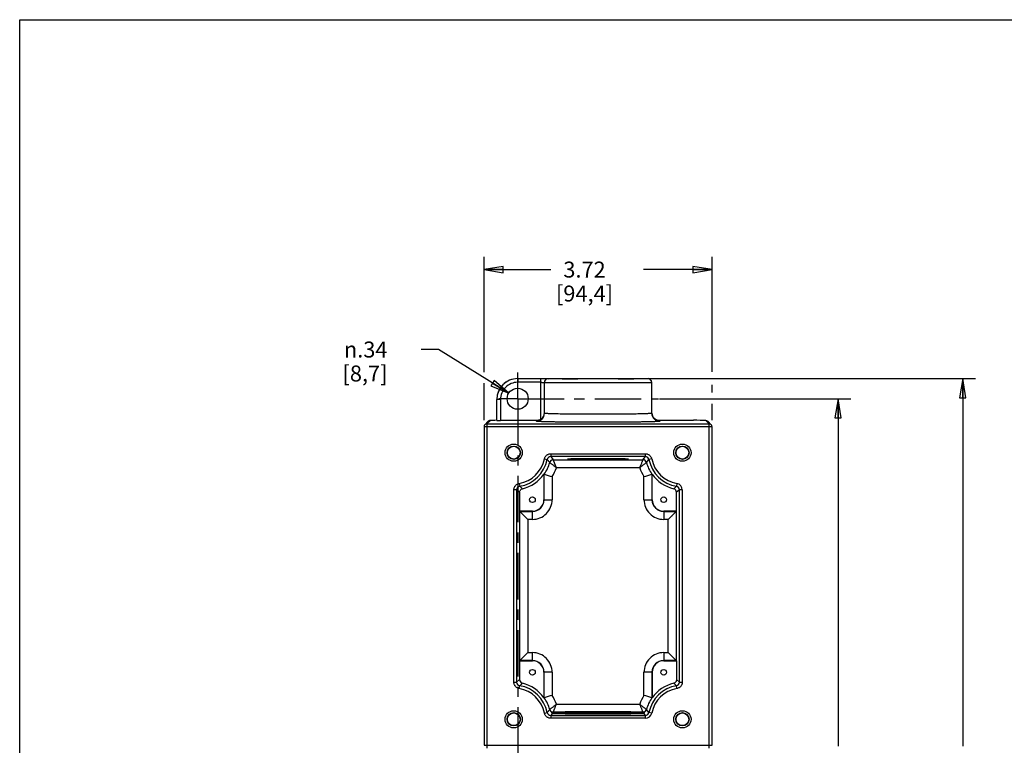
# Model space of a CAD drawing. Units: inches. Extents: x 0 to 22, y 0 to 17.
# Drawn here: x 0 to 9.6, y 9.9 to 17 of the extents above; entities that cross this region are included whole.
import ezdxf

# ---------------------------------------------------------------- set-up
doc = ezdxf.new("R2010")
doc.units = ezdxf.units.IN
doc.header["$LTSCALE"] = 1.21
doc.header["$MEASUREMENT"] = 0
doc.linetypes.add('CENTER', pattern=[0.6, 0.375, -0.075, 0.075, -0.075])
doc.layers.get('0').update_dxf_attribs({"linetype": 'CONTINUOUS'})
doc.layers.add('AXIS_PART', color=7, linetype='CONTINUOUS')
doc.styles.get("Standard").update_dxf_attribs({"font": 'txt', "width": 0.8})
doc.styles.add('TEXTSTYLE_1', font='gdt', dxfattribs={"width": 0.8})
doc.dimstyles.new('DIMSTYLE_1', dxfattribs={"dimtxt": 0.15625, "dimasz": 0.1875, "dimexe": 0.125, "dimexo": 0.0625, "dimgap": 0.078125, "dimtad": 0, "dimtih": 1, "dimtoh": 1, "dimlfac": 1.666667, "dimzin": 4, "dimdsep": 46, "dimtxsty": 'Standard', "dimblk": 'CLOSED', "dimblk1": 'CLOSED', "dimblk2": 'CLOSED', "dimcen": 0.09, "dimazin": 1, "dimtfac": 1, "dimtdec": 3, "dimtofl": 0, "dimtmove": 0, "dimatfit": 3, "dimldrblk": 'CLOSED', "dimfxl": 1, "dimtolj": 1, "dimtzin": 4, "dimarcsym": 0})
doc.dimstyles.new('DIMSTYLE_2', dxfattribs={"dimtxt": 0.15625, "dimasz": 0.1875, "dimexe": 0.125, "dimexo": 0.0625, "dimgap": 0.09, "dimtad": 0, "dimtih": 1, "dimtoh": 1, "dimlfac": 1.666667, "dimzin": 4, "dimdsep": 46, "dimtxsty": 'Standard', "dimblk": 'CLOSED', "dimblk1": 'CLOSED', "dimblk2": 'CLOSED', "dimcen": 0.09, "dimazin": 1, "dimtfac": 1, "dimtdec": 3, "dimtofl": 0, "dimtmove": 0, "dimatfit": 1, "dimldrblk": 'CLOSED', "dimfxl": 1, "dimtolj": 1, "dimtzin": 4, "dimarcsym": 0})

# ---------------------------------------------------------------- blocks, each defined once
blk = doc.blocks.new('_CLOSED')
at = {"color": 0, "linetype": 'ByBlock'}
for p, q in [((0, 0), (-1, 0.167)), ((-1, 0.167), (-1, -0.167)), ((-1, -0.167), (0, 0)), ((-1, 0), (0, 0))]:
    blk.add_line(p, q, dxfattribs=at)
blk = doc.blocks.new('*D1')
at = {"color": 2, "linetype": 'Continuous', "transparency": 16777216}
for p, q in [((6.2575, 13.2946), (8.1301, 13.2946)), ((8.0051, 13.2946), (8.0051, 9.8979)), ((8.0051, 6.1888), (8.0051, 9.3511)), ((6.6998, 6.1888), (8.1301, 6.1888))]:
    blk.add_line(p, q, dxfattribs=at)
at = {"color": 2, "linetype": 'Continuous', "transparency": 16777216, "xscale": 0.1875, "yscale": 0.1875, "zscale": 0.1875}
for p, rotation in [((8.0051, 13.2946), 90), ((8.0051, 6.1888), 270)]:
    blk.add_blockref('_CLOSED', p, dxfattribs=dict(at, rotation=rotation))
at = {"color": 2, "linetype": 'Continuous', "transparency": 16777216, "insert": (7.8801, 9.8198), "char_height": 0.15625, "width": 0.875, "attachment_point": 2, "line_spacing_factor": 0.9}
blk.add_mtext('11.84\\P[300,8]', dxfattribs=at)
blk = doc.blocks.new('*D2')
at = {"color": 2, "linetype": 'Continuous', "transparency": 16777216}
for p, q in [((4.5421, 13.553), (4.5421, 14.6824)), ((6.7719, 13.5567), (6.7719, 14.6824)), ((4.5421, 14.5574), (5.1965, 14.5574)), ((6.7719, 14.5574), (6.1027, 14.5574)), ((4.5421, 13.084), (4.5421, 13.4462)), ((6.7719, 13.3547), (6.7719, 13.4304)), ((6.7719, 13.084), (6.7719, 13.2452))]:
    blk.add_line(p, q, dxfattribs=at)
at = {"color": 2, "linetype": 'Continuous', "transparency": 16777216, "xscale": 0.1875, "yscale": 0.1875, "zscale": 0.1875, "rotation": 180}
blk.add_blockref('_CLOSED', (4.5421, 14.5574), dxfattribs=at)
at = {"color": 2, "linetype": 'Continuous', "transparency": 16777216, "xscale": 0.1875, "yscale": 0.1875, "zscale": 0.1875}
blk.add_blockref('_CLOSED', (6.7719, 14.5574), dxfattribs=at)
at = {"color": 2, "linetype": 'Continuous', "transparency": 16777216, "insert": (5.5246, 14.6355), "char_height": 0.15625, "width": 0.75, "attachment_point": 2, "line_spacing_factor": 0.9}
blk.add_mtext('3.72\\P[94,4]', dxfattribs=at)
blk = doc.blocks.new('*D3')
at = {"color": 2, "linetype": 'Continuous', "transparency": 16777216}
for p, q in [((5.1585, 13.4912), (9.3488, 13.4912)), ((9.2238, 13.4912), (9.2238, 9.8979)), ((9.2238, 5.9922), (9.2238, 9.3511)), ((6.5055, 5.9922), (9.3488, 5.9922))]:
    blk.add_line(p, q, dxfattribs=at)
at = {"color": 2, "linetype": 'Continuous', "transparency": 16777216, "xscale": 0.1875, "yscale": 0.1875, "zscale": 0.1875}
for p, rotation in [((9.2238, 13.4912), 90), ((9.2238, 5.9922), 270)]:
    blk.add_blockref('_CLOSED', p, dxfattribs=dict(at, rotation=rotation))
at = {"color": 2, "linetype": 'Continuous', "transparency": 16777216, "insert": (9.0988, 9.8198), "char_height": 0.15625, "width": 0.875, "attachment_point": 2, "line_spacing_factor": 0.9}
blk.add_mtext('12.50\\P[317,5]', dxfattribs=at)
blk = doc.blocks.new('*D9')
at = {"color": 2, "linetype": 'Continuous', "transparency": 16777216}
for p, q in [((4.0975, 13.776), (3.9256, 13.776)), ((4.7836, 13.349), (4.0975, 13.776))]:
    blk.add_line(p, q, dxfattribs=at)
at = {"color": 2, "linetype": 'Continuous', "transparency": 16777216, "xscale": 0.1875, "yscale": 0.1875, "zscale": 0.1875, "rotation": 328.1030333918}
blk.add_blockref('_CLOSED', (4.7836, 13.349), dxfattribs=at)
at = {"color": 2, "linetype": 'Continuous', "transparency": 16777216, "insert": (3.5975, 13.8541), "char_height": 0.15625, "width": 0.625, "attachment_point": 3, "line_spacing_factor": 0.9, "style": 'TEXTSTYLE_1'}
blk.add_mtext('{\\fgdt;n}\\ftxt;.34\\P[8,7]', dxfattribs=at)

msp = doc.modelspace()

# ---------------------------------------------------------------- linework, layer by layer
at = {"color": 7, "linetype": 'Continuous'}
for p, q in [((0, 0), (0, 17)), ((0, 17), (22, 17)), ((4.871, 13.4917), (6.146, 13.4917)), ((4.871, 13.4912), (4.871, 13.4552)), ((4.871, 13.4912), (5.096, 13.4912)), ((5.096, 13.093), (5.096, 13.4912)), ((5.096, 13.4912), (5.118, 13.4911)), ((5.118, 13.4911), (5.168, 13.4909)), ((5.168, 13.4909), (5.168, 13.4899)), ((6.146, 13.4899), (6.146, 13.4917)), ((5.096, 13.4552), (4.871, 13.4552)), ((5.132, 13.1529), (5.132, 13.4549)), ((5.132, 13.4539), (5.1356, 13.4537)), ((6.182, 13.1529), (6.182, 13.4557)), ((4.703, 13.2872), (4.667, 13.2872)), ((4.667, 13.0813), (4.667, 13.2871)), ((4.703, 13.2872), (4.703, 13.0807)), ((4.5421, 13.0215), (4.5421, 9.9071)), ((6.7719, 13.0215), (4.5421, 13.0215)), ((4.5833, 13.0741), (4.5502, 13.041)), ((4.5697, 13.0491), (4.6035, 13.0829)), ((4.5697, 13.0491), (4.5697, 9.8795)), ((4.5697, 13.0491), (6.7443, 13.0491)), ((5.054, 13.0807), (4.703, 13.0807)), ((5.054, 13.0749), (5.054, 13.0807)), ((6.26, 13.0839), (6.26, 13.0749)), ((6.26, 13.0839), (6.5897, 13.0839)), ((6.7105, 13.0829), (6.7443, 13.0491)), ((6.7638, 13.041), (6.7307, 13.0741)), ((6.7443, 9.8795), (6.7443, 13.0491)), ((6.7719, 9.9071), (6.7719, 13.0215)), ((5.1942, 12.7568), (5.1942, 12.7292)), ((5.1942, 12.7568), (6.1198, 12.7568)), ((6.1198, 12.7292), (5.1942, 12.7292)), ((5.1942, 12.7292), (5.2186, 12.6983)), ((6.0954, 12.6983), (6.1198, 12.7292)), ((6.1198, 12.7292), (6.1198, 12.7568)), ((5.1319, 12.706), (5.159, 12.7004)), ((5.159, 12.7004), (5.1839, 12.6717)), ((5.2186, 12.6983), (5.5983, 12.6983)), ((6.0645, 12.6203), (5.2495, 12.6203)), ((5.5983, 12.6983), (5.657, 12.698)), ((5.657, 12.698), (5.7157, 12.6983)), ((5.7157, 12.6983), (6.0954, 12.6983)), ((6.1301, 12.6717), (6.1551, 12.7004)), ((6.1821, 12.706), (6.1551, 12.7004)), ((5.1278, 12.5575), (5.1278, 12.3079)), ((5.1278, 12.5575), (5.1297, 12.5569)), ((5.1297, 12.3079), (5.1297, 12.5569)), ((5.2077, 12.5334), (5.2077, 12.3079)), ((6.1063, 12.3079), (6.1063, 12.5334)), ((6.1862, 12.5575), (6.1843, 12.5569)), ((6.1843, 12.5569), (6.1843, 12.3079)), ((6.1862, 12.3079), (6.1862, 12.5575)), ((4.8856, 12.4661), (4.8904, 12.4389)), ((4.9172, 12.4149), (4.8904, 12.4389)), ((6.4236, 12.4389), (6.3968, 12.4149)), ((6.4285, 12.466), (6.4236, 12.4389)), ((4.8331, 10.5251), (4.8331, 12.4034)), ((4.8607, 12.4034), (4.8331, 12.4034)), ((4.8607, 12.4034), (4.8607, 10.5251)), ((4.8897, 12.3799), (4.8607, 12.4034)), ((4.8897, 12.3799), (4.8897, 12.1951)), ((6.4533, 12.4034), (6.4243, 12.3799)), ((6.4243, 12.1951), (6.4243, 12.3799)), ((6.4533, 10.5251), (6.4533, 12.4034)), ((6.4809, 12.4034), (6.4533, 12.4034)), ((6.4809, 12.4034), (6.4809, 10.5251)), ((5.1278, 12.3079), (5.2077, 12.3079)), ((6.1063, 12.3079), (6.1862, 12.3079)), ((4.9696, 12.1152), (4.8897, 12.1951)), ((5.015, 12.1951), (4.8897, 12.1951)), ((4.8916, 10.7354), (4.8916, 12.1932)), ((4.8919, 12.1928), (4.8916, 12.1932)), ((4.8916, 12.1932), (5.015, 12.1932)), ((4.9334, 12.1513), (4.9273, 12.1574)), ((4.9617, 12.123), (4.9469, 12.1379)), ((5.015, 12.1152), (5.015, 12.1951)), ((6.299, 12.1951), (6.299, 12.1152)), ((6.4243, 12.1951), (6.299, 12.1951)), ((6.299, 12.1932), (6.4224, 12.1932)), ((6.3444, 12.1152), (6.4243, 12.1951)), ((6.3523, 12.1231), (6.3671, 12.1379)), ((6.3806, 12.1513), (6.3867, 12.1574)), ((6.4221, 12.1928), (6.4224, 12.1932)), ((6.4224, 12.1932), (6.4224, 10.7354)), ((4.9696, 12.1152), (4.9617, 12.123)), ((4.9696, 12.1152), (4.9696, 10.8134)), ((5.015, 12.1152), (4.9696, 12.1152)), ((6.3444, 12.1152), (6.299, 12.1152)), ((6.3444, 12.1152), (6.3523, 12.1231)), ((6.3444, 10.8134), (6.3444, 12.1152)), ((4.9696, 10.8134), (4.8897, 10.7335)), ((4.9618, 10.8055), (4.9469, 10.7907)), ((4.9696, 10.8134), (4.9618, 10.8055)), ((4.9696, 10.8134), (5.015, 10.8134)), ((5.015, 10.7335), (5.015, 10.8134)), ((6.299, 10.8134), (6.299, 10.7335)), ((6.299, 10.8134), (6.3444, 10.8134)), ((6.3444, 10.8134), (6.3524, 10.8056)), ((6.3444, 10.8134), (6.4243, 10.7335)), ((6.3524, 10.8056), (6.3671, 10.7907)), ((4.8897, 10.7335), (4.8897, 10.5487)), ((4.8897, 10.7335), (5.015, 10.7335)), ((4.8919, 10.7357), (4.8916, 10.7354)), ((5.015, 10.7354), (4.8916, 10.7354)), ((6.4224, 10.7354), (6.299, 10.7354)), ((6.299, 10.7335), (6.4243, 10.7335)), ((6.4221, 10.7357), (6.4224, 10.7354)), ((6.4243, 10.7335), (6.4243, 10.5487)), ((5.1278, 10.6207), (5.1278, 10.371)), ((5.2077, 10.6207), (5.1278, 10.6207)), ((5.1297, 10.3716), (5.1297, 10.6207)), ((5.2077, 10.6207), (5.2077, 10.3951)), ((6.1063, 10.3951), (6.1063, 10.6207)), ((6.1862, 10.6207), (6.1063, 10.6207)), ((6.1843, 10.6207), (6.1843, 10.3716)), ((6.1862, 10.6207), (6.1862, 10.371)), ((4.8331, 10.5251), (4.8607, 10.5251)), ((4.8607, 10.5251), (4.8897, 10.5487)), ((4.8904, 10.4897), (4.9172, 10.5137)), ((6.3968, 10.5137), (6.4236, 10.4897)), ((6.4243, 10.5487), (6.4533, 10.5251)), ((6.4533, 10.5251), (6.4809, 10.5251)), ((4.8855, 10.4625), (4.8904, 10.4897)), ((6.4285, 10.4625), (6.4236, 10.4897)), ((5.1278, 10.371), (5.1297, 10.3716)), ((5.2495, 10.3083), (6.0645, 10.3083)), ((6.1862, 10.371), (6.1843, 10.3716)), ((5.1319, 10.2226), (5.159, 10.2281)), ((5.1839, 10.2568), (5.159, 10.2281)), ((5.2104, 10.2197), (5.1942, 10.1994)), ((5.2106, 10.2261), (5.2086, 10.2262)), ((6.1198, 10.1994), (6.1036, 10.2197)), ((6.1551, 10.2281), (6.1301, 10.2568)), ((6.1821, 10.2226), (6.1551, 10.2281)), ((5.1942, 10.1994), (5.1942, 10.1718)), ((5.1942, 10.1994), (6.1198, 10.1994)), ((6.1198, 10.1718), (5.1942, 10.1718)), ((6.1198, 10.1718), (6.1198, 10.1994)), ((4.5421, 9.9071), (6.7719, 9.9071))]:
    msp.add_line(p, q, dxfattribs=at)
for centre, radius in [((4.871, 13.2946), 0.1029), ((4.832, 12.7675), 0.0843), ((4.832, 12.7675), 0.0651), ((4.832, 12.7675), 0.0621), ((6.482, 12.7675), 0.0843), ((6.482, 12.7675), 0.0651), ((6.482, 12.7675), 0.0621), ((5.015, 12.3079), 0.0276), ((6.299, 12.3079), 0.0276), ((5.015, 10.6207), 0.0276), ((6.299, 10.6207), 0.0276), ((4.832, 10.1611), 0.0843), ((4.832, 10.1611), 0.0651), ((4.832, 10.1611), 0.0621), ((6.482, 10.1611), 0.0843), ((6.482, 10.1611), 0.0651), ((6.482, 10.1611), 0.0621)]:
    msp.add_circle(centre, radius, dxfattribs=at)
for centre, radius, start, end in [((4.871, 13.2872), 0.204, 90.00076, 180.00049), ((5.168, 13.4539), 0.036, 89.99894, 180.00045), ((6.146, 13.4539), 0.036, 359.99932, 90.00084), ((4.871, 13.2877), 0.204, 135.96736, 162.90844), ((4.871, 13.2872), 0.168, 89.99985, 180.00061), ((4.8715, 13.2876), 0.2044, 171.56857, 179.98576), ((4.8704, 13.2878), 0.2034, 167.46968, 171.57287), ((5.054, 13.1529), 0.078, 270.02119, 359.96877), ((6.26, 13.1529), 0.078, 180.03122, 269.97892), ((6.26, 13.1619), 0.078, 185.07564, 269.9939), ((4.5697, 13.0215), 0.0276, 89.97257, 180), ((6.7443, 13.0215), 0.0276, 0, 90.02743), ((5.1942, 12.6932), 0.036, 90.03518, 168.50148), ((6.1198, 12.6932), 0.036, 11.49862, 89.96487), ((4.832, 12.7675), 0.3061, 280.12227, 348.44468), ((4.832, 12.7675), 0.3337, 280.07246, 348.41288), ((4.832, 12.7675), 0.3647, 324.73135, 344.7797), ((5.2186, 12.6623), 0.036, 90.02531, 164.86764), ((4.832, 12.7675), 0.4427, 328.08049, 340.57978), ((6.482, 12.7675), 0.4427, 199.42022, 211.91951), ((6.0954, 12.6623), 0.036, 15.13234, 89.97469), ((6.482, 12.7675), 0.3647, 195.2203, 215.26865), ((6.482, 12.7675), 0.3337, 191.58712, 259.92754), ((6.482, 12.7675), 0.3061, 191.55638, 259.93088), ((4.832, 12.7675), 0.3627, 283.58487, 324.63457), ((5.9859, 15.2593), 2.8348, 252.4204, 254.0666), ((5.3307, 15.2507), 2.8257, 285.93075, 287.58225), ((6.482, 12.7675), 0.3627, 215.36543, 256.41513), ((4.8967, 12.4034), 0.036, 100.0028, 179.96255), ((6.4173, 12.4034), 0.036, 0.03751, 79.99733), ((6.4173, 12.4034), 0.0636, 359.99602, 79.91135), ((6.3884, 12.3799), 0.036, 0, 76.41514), ((5.015, 12.3079), 0.1927, 269.99952, 0.00048), ((5.015, 12.3079), 0.1147, 270, 360), ((5.015, 12.3079), 0.1128, 270, 360), ((6.299, 12.3079), 0.1927, 179.99952, 270.00048), ((6.299, 12.3079), 0.1147, 180, 270), ((6.299, 12.3079), 0.1128, 180, 270), ((5.015, 10.6207), 0.1927, 359.99952, 90.00048), ((6.299, 10.6207), 0.1927, 89.99952, 180.00048), ((5.015, 10.6207), 0.1147, 0, 90), ((5.015, 10.6207), 0.1128, 0, 90), ((6.299, 10.6207), 0.1147, 90, 180), ((6.299, 10.6207), 0.1128, 90, 180), ((4.8967, 10.5251), 0.036, 180.03752, 259.99733), ((4.9257, 10.5487), 0.036, 180, 256.41514), ((4.832, 10.1611), 0.3627, 35.36543, 76.41513), ((6.482, 10.1611), 0.3627, 103.58487, 144.63457), ((6.4173, 10.5251), 0.036, 280.0028, 359.96255), ((4.832, 10.1611), 0.3061, 11.56345, 79.87538), ((4.832, 10.1611), 0.3337, 11.58712, 79.92754), ((6.482, 10.1611), 0.3337, 100.07246, 168.41288), ((6.482, 10.1611), 0.3061, 100.11851, 168.41242), ((5.9833, 7.6779), 2.8257, 105.93075, 107.58225), ((4.832, 10.1611), 0.3647, 15.2203, 35.26865), ((4.832, 10.1611), 0.4427, 19.42022, 31.91951), ((6.482, 10.1611), 0.4427, 148.08049, 160.57978), ((5.3281, 7.6692), 2.8348, 72.4204, 74.0666), ((6.482, 10.1611), 0.3647, 144.73135, 164.7797), ((5.1942, 10.2354), 0.036, 191.62433, 269.96475), ((5.2186, 10.2663), 0.036, 195.13177, 249.08507), ((5.2671, 11.6472), 1.4222, 267.28345, 267.64394), ((6.0513, 11.5498), 1.3248, 272.35114, 272.73619), ((6.0954, 10.2663), 0.036, 290.90405, 344.74667), ((6.1198, 10.2354), 0.036, 270.03518, 348.50148), ((6.1198, 10.2354), 0.0636, 270.0058, 348.40806)]:
    msp.add_arc(centre, radius, start, end, dxfattribs=at)
for centre, major_axis, ratio, start_param, end_param in [((4.871, 13.2877), (0, -0.204), 0.999994, 3.141593, 3.943764), ((6.146, 13.4557), (0, -0.036), 0.999994, 1.570796, 3.141593), ((4.7244, 13.0813), (0.15, 0), 0.017455, 1.963124, 2.507703), ((4.703, 13.0813), (0.036, 0), 0.017455, -3.141593, -1.570796), ((6.5897, 13.0813), (0.15, 0), 0.017455, 0.63389, 1.570796)]:
    msp.add_ellipse(centre, major_axis=major_axis, ratio=ratio, start_param=start_param, end_param=end_param, dxfattribs=at)
msp.add_ellipse((5.657, 13.4899), major_axis=(0.3509, 0), ratio=0.003491, dxfattribs=at)
for points, knots in [([(5.168, 13.4909), (5.1664, 13.4909), (5.1632, 13.4907), (5.1583, 13.4897), (5.1535, 13.488), (5.1488, 13.4855), (5.1445, 13.4823), (5.1407, 13.4785), (5.1375, 13.4742), (5.1358, 13.471), (5.1351, 13.4694)], [0, 0, 0, 0, 0.114087, 0.233346, 0.356965, 0.484219, 0.613513, 0.743379, 0.872695, 1, 1, 1, 1]), ([(6.146, 13.4899), (6.146, 13.4899), (6.146, 13.4899), (6.1459, 13.4898), (6.1458, 13.4898), (6.1457, 13.4898), (6.1454, 13.4898), (6.1451, 13.4898), (6.1447, 13.4897), (6.1442, 13.4897), (6.1434, 13.4897), (6.1422, 13.4897), (6.1406, 13.4896), (6.1387, 13.4896), (6.1365, 13.4895), (6.134, 13.4895), (6.1313, 13.4895), (6.1282, 13.4894), (6.1236, 13.4894), (6.1171, 13.4893), (6.1084, 13.4892), (6.0987, 13.4891), (6.0879, 13.4891), (6.0761, 13.489), (6.0633, 13.4889), (6.0495, 13.4888), (6.0292, 13.4888), (6.0017, 13.4887), (5.9662, 13.4885), (5.9278, 13.4884), (5.8868, 13.4884), (5.8435, 13.4883), (5.7985, 13.4882), (5.7521, 13.4882), (5.7048, 13.4882), (5.657, 13.4882), (5.6092, 13.4882), (5.5619, 13.4882), (5.5155, 13.4882), (5.4705, 13.4883), (5.4272, 13.4884), (5.3862, 13.4884), (5.3478, 13.4885), (5.3123, 13.4887), (5.2848, 13.4888), (5.2646, 13.4888), (5.2507, 13.4889), (5.2379, 13.489), (5.2261, 13.4891), (5.2153, 13.4891), (5.2056, 13.4892), (5.197, 13.4893), (5.1905, 13.4894), (5.1858, 13.4894), (5.1828, 13.4895), (5.18, 13.4895), (5.1775, 13.4895), (5.1753, 13.4896), (5.1734, 13.4896), (5.1718, 13.4897), (5.1706, 13.4897), (5.1698, 13.4897), (5.1694, 13.4897), (5.169, 13.4898), (5.1686, 13.4898), (5.1684, 13.4898), (5.1682, 13.4898), (5.1681, 13.4898), (5.168, 13.4899), (5.168, 13.4899), (5.168, 13.4899)], [0, 0, 0, 0, 0.000014, 0.000044, 0.00016, 0.000349, 0.000614, 0.000953, 0.001368, 0.001857, 0.002422, 0.003774, 0.005426, 0.007375, 0.009621, 0.012163, 0.014999, 0.018127, 0.021545, 0.029242, 0.038074, 0.04802, 0.059054, 0.071149, 0.084278, 0.098409, 0.113506, 0.146457, 0.182813, 0.222223, 0.264309, 0.308665, 0.354863, 0.402459, 0.450994, 0.500001, 0.549008, 0.597542, 0.645138, 0.691335, 0.735691, 0.777776, 0.817186, 0.853542, 0.886492, 0.901589, 0.915721, 0.92885, 0.940945, 0.951979, 0.961925, 0.970757, 0.978454, 0.981872, 0.985, 0.987836, 0.990379, 0.992625, 0.994574, 0.996225, 0.997578, 0.998143, 0.998632, 0.999047, 0.999386, 0.999651, 0.99984, 0.999956, 0.999986, 1, 1, 1, 1]), ([(5.096, 13.4552), (5.0984, 13.4552), (5.1029, 13.4552), (5.1086, 13.4551), (5.1129, 13.4551), (5.1159, 13.4551), (5.1188, 13.4551), (5.1214, 13.4551), (5.1237, 13.4551), (5.1258, 13.455), (5.1274, 13.455), (5.1285, 13.455), (5.1292, 13.455), (5.1298, 13.455), (5.1304, 13.455), (5.1309, 13.455), (5.1313, 13.455), (5.1315, 13.4549), (5.1317, 13.4549), (5.1318, 13.4549), (5.1319, 13.4549), (5.132, 13.4549), (5.132, 13.4549), (5.132, 13.4549), (5.132, 13.4549)], [0, 0, 0, 0, 0.195039, 0.38256, 0.471313, 0.555561, 0.634427, 0.707038, 0.772599, 0.83065, 0.880808, 0.902809, 0.922695, 0.940418, 0.955931, 0.969186, 0.980136, 0.988735, 0.992138, 0.994935, 0.997122, 0.998694, 0.999647, 1, 1, 1, 1]), ([(5.1351, 13.4694), (5.134, 13.4671), (5.1325, 13.4623), (5.132, 13.4573), (5.132, 13.4549)], [0, 0, 0, 0, 0.515006, 1, 1, 1, 1]), ([(5.1356, 13.4537), (5.1381, 13.4536), (5.1447, 13.4535), (5.1566, 13.4533), (5.1726, 13.4532), (5.1926, 13.4531), (5.2165, 13.4529), (5.2554, 13.4528), (5.3118, 13.4526), (5.3877, 13.4524), (5.4723, 13.4523), (5.5631, 13.4522), (5.6254, 13.4522), (5.657, 13.4522)], [0, 0, 0, 0, 0.014743, 0.037622, 0.068445, 0.106961, 0.152851, 0.205736, 0.33069, 0.477704, 0.641936, 0.817965, 1, 1, 1, 1]), ([(5.657, 13.4522), (5.6742, 13.4522), (5.7083, 13.4522), (5.7591, 13.4522), (5.8089, 13.4522), (5.8573, 13.4523), (5.9037, 13.4524), (5.9477, 13.4524), (5.989, 13.4525), (6.0271, 13.4527), (6.0566, 13.4528), (6.0784, 13.4528), (6.0932, 13.4529), (6.107, 13.453), (6.1196, 13.4531), (6.1312, 13.4531), (6.1417, 13.4532), (6.1509, 13.4533), (6.1579, 13.4534), (6.1629, 13.4534), (6.1662, 13.4535), (6.1692, 13.4535), (6.1718, 13.4535), (6.1742, 13.4536), (6.1762, 13.4536), (6.178, 13.4537), (6.1792, 13.4537), (6.18, 13.4537), (6.1806, 13.4537), (6.181, 13.4538), (6.1814, 13.4538), (6.1816, 13.4538), (6.1818, 13.4538), (6.1819, 13.4538), (6.182, 13.4538), (6.182, 13.4539), (6.182, 13.4539), (6.182, 13.4539)], [0, 0, 0, 0, 0.097982, 0.195091, 0.290283, 0.38267, 0.471383, 0.555554, 0.634376, 0.707085, 0.772989, 0.803184, 0.831445, 0.857705, 0.881896, 0.903962, 0.923853, 0.941519, 0.956913, 0.963749, 0.970004, 0.975676, 0.98076, 0.985253, 0.989152, 0.992455, 0.99516, 0.996289, 0.997267, 0.998096, 0.998775, 0.999304, 0.999683, 0.999816, 0.999913, 0.999973, 1, 1, 1, 1]), ([(5.096, 13.093), (5.1016, 13.0965), (5.1115, 13.1047), (5.1225, 13.1198), (5.1294, 13.136), (5.1315, 13.1473), (5.1318, 13.1529)], [0, 0, 0, 0, 0.273114, 0.528552, 0.768611, 1, 1, 1, 1]), ([(6.182, 13.1529), (6.182, 13.1528), (6.1819, 13.1526), (6.1816, 13.1525), (6.1813, 13.1523), (6.181, 13.1522), (6.1804, 13.152), (6.1788, 13.1517), (6.1767, 13.1514), (6.1742, 13.1511), (6.1708, 13.1507), (6.1659, 13.1503), (6.159, 13.1498), (6.1509, 13.1493), (6.1417, 13.1488), (6.1312, 13.1484), (6.1197, 13.1479), (6.107, 13.1474), (6.0879, 13.1468), (6.0616, 13.1461), (6.0271, 13.1454), (5.989, 13.1447), (5.9478, 13.1441), (5.9037, 13.1436), (5.8573, 13.1431), (5.8089, 13.1428), (5.742, 13.1425), (5.657, 13.1423), (5.5721, 13.1425), (5.5051, 13.1428), (5.4567, 13.1431), (5.4103, 13.1436), (5.3663, 13.1441), (5.325, 13.1447), (5.2869, 13.1454), (5.2525, 13.1461), (5.2261, 13.1468), (5.2071, 13.1474), (5.1944, 13.1479), (5.1828, 13.1484), (5.1723, 13.1488), (5.1631, 13.1493), (5.155, 13.1498), (5.1482, 13.1503), (5.1432, 13.1507), (5.1399, 13.1511), (5.1373, 13.1514), (5.1352, 13.1517), (5.1337, 13.152), (5.133, 13.1522), (5.1327, 13.1523), (5.1324, 13.1525), (5.1321, 13.1526), (5.132, 13.1528), (5.132, 13.1529)], [0, 0, 0, 0, 0.000289, 0.000515, 0.000808, 0.00117, 0.001604, 0.002689, 0.005738, 0.007702, 0.009959, 0.015346, 0.021889, 0.02958, 0.038406, 0.048354, 0.059394, 0.071494, 0.08462, 0.113821, 0.146733, 0.18307, 0.222459, 0.264505, 0.308813, 0.354976, 0.40254, 0.500001, 0.597462, 0.645025, 0.691188, 0.735497, 0.777543, 0.816932, 0.853269, 0.88618, 0.915381, 0.928507, 0.940607, 0.951647, 0.961594, 0.970421, 0.978111, 0.984654, 0.990041, 0.992298, 0.994262, 0.997311, 0.998396, 0.99883, 0.999192, 0.999485, 0.999711, 1, 1, 1, 1]), ([(4.6035, 13.0829), (4.6014, 13.0828), (4.5974, 13.0823), (4.5919, 13.0803), (4.5872, 13.0776), (4.5845, 13.0753), (4.5833, 13.0741)], [0, 0, 0, 0, 0.276357, 0.53248, 0.772288, 1, 1, 1, 1]), ([(5.096, 13.093), (5.0929, 13.091), (5.0864, 13.0874), (5.076, 13.0835), (5.0651, 13.0812), (5.0577, 13.0807), (5.054, 13.0807)], [0, 0, 0, 0, 0.249976, 0.5, 0.750024, 1, 1, 1, 1]), ([(6.26, 13.0749), (6.26, 13.0748), (6.2598, 13.0746), (6.2596, 13.0745), (6.2593, 13.0744), (6.2589, 13.0742), (6.2581, 13.0741), (6.257, 13.0738), (6.2554, 13.0736), (6.2525, 13.0732), (6.248, 13.0728), (6.2415, 13.0723), (6.2336, 13.0718), (6.2244, 13.0713), (6.2137, 13.0708), (6.2017, 13.0704), (6.1885, 13.0699), (6.1739, 13.0695), (6.1581, 13.069), (6.141, 13.0686), (6.116, 13.068), (6.0821, 13.0674), (6.0384, 13.0667), (5.991, 13.0661), (5.9404, 13.0656), (5.8871, 13.0651), (5.8315, 13.0648), (5.7743, 13.0646), (5.7159, 13.0644), (5.657, 13.0643), (5.5981, 13.0644), (5.5397, 13.0646), (5.4825, 13.0648), (5.4269, 13.0651), (5.3736, 13.0656), (5.323, 13.0661), (5.2756, 13.0667), (5.2319, 13.0674), (5.198, 13.068), (5.173, 13.0686), (5.156, 13.069), (5.1401, 13.0695), (5.1256, 13.0699), (5.1123, 13.0704), (5.1003, 13.0708), (5.0897, 13.0713), (5.0804, 13.0718), (5.0725, 13.0723), (5.066, 13.0728), (5.0615, 13.0732), (5.0586, 13.0736), (5.057, 13.0738), (5.0559, 13.0741), (5.0552, 13.0742), (5.0548, 13.0744), (5.0544, 13.0745), (5.0542, 13.0746), (5.054, 13.0748), (5.054, 13.0749)], [0, 0, 0, 0, 0.000261, 0.000477, 0.000761, 0.001115, 0.001541, 0.002611, 0.003974, 0.005634, 0.009838, 0.015221, 0.021768, 0.029464, 0.038294, 0.048236, 0.059264, 0.071353, 0.084476, 0.098599, 0.113689, 0.146624, 0.182961, 0.222353, 0.264418, 0.308753, 0.354929, 0.402503, 0.451017, 0.500001, 0.548986, 0.597499, 0.645072, 0.691249, 0.735583, 0.777647, 0.817039, 0.853375, 0.88631, 0.901399, 0.915522, 0.928645, 0.940735, 0.951763, 0.961705, 0.970535, 0.978231, 0.984778, 0.990161, 0.994366, 0.996025, 0.997389, 0.998459, 0.998885, 0.999239, 0.999523, 0.999739, 1, 1, 1, 1]), ([(6.7105, 13.0829), (6.7126, 13.0828), (6.7166, 13.0823), (6.7221, 13.0803), (6.7268, 13.0776), (6.7295, 13.0753), (6.7307, 13.0741)], [0, 0, 0, 0, 0.276383, 0.532548, 0.772347, 1, 1, 1, 1]), ([(5.132, 12.7062), (5.1327, 12.7097), (5.1348, 12.7167), (5.1396, 12.7264), (5.1461, 12.7352), (5.1539, 12.7428), (5.1629, 12.7489), (5.1728, 12.7534), (5.1834, 12.7562), (5.1906, 12.7568), (5.1942, 12.7568)], [0, 0, 0, 0, 0.12492, 0.250021, 0.375005, 0.499999, 0.624989, 0.749973, 0.875076, 1, 1, 1, 1]), ([(6.1198, 12.7568), (6.1234, 12.7568), (6.1307, 12.7562), (6.1412, 12.7534), (6.1511, 12.7489), (6.1601, 12.7428), (6.168, 12.7352), (6.1744, 12.7264), (6.1792, 12.7167), (6.1813, 12.7097), (6.182, 12.7061)], [0, 0, 0, 0, 0.124924, 0.250028, 0.375011, 0.500001, 0.624996, 0.749979, 0.875079, 1, 1, 1, 1]), ([(5.1839, 12.6717), (5.1859, 12.6703), (5.19, 12.6673), (5.1971, 12.6621), (5.2055, 12.6558), (5.2153, 12.6481), (5.2303, 12.6363), (5.2417, 12.6269), (5.2495, 12.6203)], [0, 0, 0, 0, 0.087574, 0.186181, 0.314396, 0.466008, 0.634542, 1, 1, 1, 1]), ([(5.2495, 12.6203), (5.2476, 12.6252), (5.2448, 12.6324), (5.2411, 12.642), (5.2384, 12.649), (5.2358, 12.6557), (5.2332, 12.6621), (5.2308, 12.6682), (5.2285, 12.6739), (5.2264, 12.6791), (5.2246, 12.6838), (5.2229, 12.6879), (5.2216, 12.6909), (5.2208, 12.693), (5.2203, 12.6943), (5.2198, 12.6954), (5.2194, 12.6964), (5.2191, 12.6971), (5.2188, 12.6977), (5.2187, 12.698), (5.2186, 12.6982), (5.2186, 12.6983), (5.2186, 12.6983)], [0, 0, 0, 0, 0.186371, 0.27786, 0.367121, 0.453444, 0.536131, 0.614443, 0.687601, 0.75482, 0.815337, 0.868404, 0.913304, 0.932501, 0.949432, 0.964024, 0.976209, 0.985939, 0.993174, 0.997874, 0.99926, 1, 1, 1, 1]), ([(5.657, 12.7086), (5.6376, 12.7086), (5.6088, 12.7085), (5.5707, 12.7084), (5.5433, 12.7082), (5.5169, 12.708), (5.4919, 12.7077), (5.4684, 12.7074), (5.4468, 12.7071), (5.4272, 12.7067), (5.4123, 12.7064), (5.4014, 12.7061), (5.3942, 12.7059), (5.3877, 12.7056), (5.3817, 12.7054), (5.3765, 12.7052), (5.3719, 12.7049), (5.368, 12.7047), (5.3648, 12.7044), (5.3623, 12.7042), (5.3606, 12.704), (5.3597, 12.7038), (5.3593, 12.7037), (5.359, 12.7036), (5.3589, 12.7035), (5.3588, 12.7034), (5.3588, 12.7034)], [0, 0, 0, 0, 0.194952, 0.290104, 0.382428, 0.47107, 0.55519, 0.633962, 0.706629, 0.772493, 0.830924, 0.857176, 0.881362, 0.903423, 0.923314, 0.940986, 0.956393, 0.969497, 0.980274, 0.988704, 0.99477, 0.996916, 0.998477, 0.999045, 0.999477, 1, 1, 1, 1]), ([(5.3588, 12.7034), (5.3588, 12.7033), (5.3589, 12.7033), (5.359, 12.7032), (5.3592, 12.7031), (5.3595, 12.703), (5.3599, 12.7029), (5.3606, 12.7028), (5.3617, 12.7027), (5.3634, 12.7025), (5.3658, 12.7023), (5.3688, 12.7021), (5.3723, 12.7018), (5.3764, 12.7016), (5.3809, 12.7014), (5.386, 12.7012), (5.3915, 12.701), (5.3999, 12.7007), (5.4116, 12.7004), (5.4269, 12.7001), (5.4439, 12.6997), (5.4624, 12.6994), (5.4824, 12.6992), (5.5037, 12.6989), (5.5261, 12.6987), (5.5578, 12.6985), (5.5819, 12.6983), (5.5983, 12.6983)], [0, 0, 0, 0, 0.000546, 0.000972, 0.001524, 0.003025, 0.005077, 0.007688, 0.010862, 0.018899, 0.029176, 0.041677, 0.056385, 0.073278, 0.092326, 0.11349, 0.136729, 0.162003, 0.218481, 0.2825, 0.353597, 0.431254, 0.514879, 0.603866, 0.69758, 0.795367, 1, 1, 1, 1]), ([(5.9552, 12.7034), (5.9552, 12.7034), (5.9551, 12.7035), (5.955, 12.7036), (5.9548, 12.7037), (5.9544, 12.7038), (5.9534, 12.704), (5.9518, 12.7042), (5.9493, 12.7044), (5.946, 12.7047), (5.9421, 12.7049), (5.9376, 12.7052), (5.9323, 12.7054), (5.9264, 12.7056), (5.9198, 12.7059), (5.9126, 12.7061), (5.9018, 12.7064), (5.8868, 12.7067), (5.8672, 12.7071), (5.8456, 12.7074), (5.8222, 12.7077), (5.7971, 12.708), (5.7708, 12.7082), (5.7433, 12.7084), (5.7053, 12.7085), (5.6764, 12.7086), (5.657, 12.7086)], [0, 0, 0, 0, 0.000523, 0.000955, 0.001522, 0.003084, 0.00523, 0.011296, 0.019726, 0.030503, 0.043606, 0.059013, 0.076685, 0.096574, 0.118636, 0.142821, 0.169073, 0.227501, 0.293366, 0.366032, 0.444805, 0.528926, 0.617568, 0.709893, 0.805047, 1, 1, 1, 1]), ([(5.7157, 12.6983), (5.7321, 12.6983), (5.7563, 12.6985), (5.7879, 12.6987), (5.8103, 12.6989), (5.8316, 12.6992), (5.8516, 12.6994), (5.8701, 12.6997), (5.8871, 12.7001), (5.9024, 12.7004), (5.9141, 12.7007), (5.9225, 12.701), (5.928, 12.7012), (5.9331, 12.7014), (5.9377, 12.7016), (5.9417, 12.7018), (5.9452, 12.7021), (5.9482, 12.7023), (5.9507, 12.7025), (5.9524, 12.7027), (5.9535, 12.7028), (5.9541, 12.7029), (5.9546, 12.703), (5.9549, 12.7031), (5.9551, 12.7032), (5.9552, 12.7033), (5.9552, 12.7033), (5.9552, 12.7034)], [0, 0, 0, 0, 0.204632, 0.302418, 0.39613, 0.485117, 0.568741, 0.646398, 0.717494, 0.781514, 0.837993, 0.863267, 0.886507, 0.907672, 0.926721, 0.943614, 0.958321, 0.970823, 0.981101, 0.989138, 0.992311, 0.994922, 0.996974, 0.998476, 0.999027, 0.999454, 1, 1, 1, 1]), ([(6.0954, 12.6983), (6.0945, 12.696), (6.0925, 12.6913), (6.0892, 12.6832), (6.0853, 12.6734), (6.0807, 12.6618), (6.0764, 12.6511), (6.0729, 12.642), (6.0692, 12.6324), (6.0664, 12.6252), (6.0645, 12.6203)], [0, 0, 0, 0, 0.08669, 0.184667, 0.312383, 0.463834, 0.632832, 0.722101, 0.813607, 1, 1, 1, 1]), ([(6.0645, 12.6203), (6.0723, 12.6269), (6.0837, 12.6363), (6.0987, 12.6481), (6.1085, 12.6558), (6.1169, 12.6621), (6.124, 12.6673), (6.1282, 12.6703), (6.1301, 12.6717)], [0, 0, 0, 0, 0.365459, 0.533994, 0.685604, 0.813819, 0.912426, 1, 1, 1, 1]), ([(4.8331, 12.4034), (4.8331, 12.4071), (4.8337, 12.4146), (4.8366, 12.4253), (4.8414, 12.4355), (4.8478, 12.4446), (4.8557, 12.4525), (4.8648, 12.4589), (4.875, 12.4636), (4.8822, 12.4655), (4.8858, 12.4661)], [0, 0, 0, 0, 0.124921, 0.250024, 0.375005, 0.499999, 0.624983, 0.749963, 0.875075, 1, 1, 1, 1]), ([(4.8897, 12.3799), (4.8897, 12.3839), (4.891, 12.3919), (4.8969, 12.4026), (4.9059, 12.4108), (4.9133, 12.414), (4.9172, 12.4149)], [0, 0, 0, 0, 0.250012, 0.5, 0.749988, 1, 1, 1, 1]), ([(4.8858, 10.4624), (4.8822, 10.4631), (4.875, 10.465), (4.8649, 10.4697), (4.8557, 10.4761), (4.8478, 10.484), (4.8414, 10.4931), (4.8366, 10.5032), (4.8337, 10.514), (4.8331, 10.5214), (4.8331, 10.5251)], [0, 0, 0, 0, 0.124927, 0.250035, 0.375016, 0.500002, 0.624995, 0.749976, 0.875079, 1, 1, 1, 1]), ([(6.4243, 10.5487), (6.4243, 10.5447), (6.423, 10.5366), (6.4172, 10.526), (6.4082, 10.5178), (6.4007, 10.5146), (6.3968, 10.5137)], [0, 0, 0, 0, 0.250012, 0.5, 0.749988, 1, 1, 1, 1]), ([(6.4809, 10.5251), (6.4809, 10.5214), (6.4803, 10.514), (6.4774, 10.5032), (6.4727, 10.4931), (6.4662, 10.484), (6.4583, 10.4761), (6.4492, 10.4697), (6.4391, 10.465), (6.4319, 10.4631), (6.4282, 10.4624)], [0, 0, 0, 0, 0.124921, 0.250024, 0.375005, 0.499999, 0.624984, 0.749964, 0.875075, 1, 1, 1, 1]), ([(5.2495, 10.3083), (5.2417, 10.3017), (5.2303, 10.2922), (5.2153, 10.2804), (5.2055, 10.2728), (5.1971, 10.2665), (5.19, 10.2613), (5.1859, 10.2582), (5.1839, 10.2568)], [0, 0, 0, 0, 0.365459, 0.533994, 0.685604, 0.813819, 0.912426, 1, 1, 1, 1]), ([(5.2198, 10.2332), (5.2213, 10.2369), (5.2252, 10.2465), (5.2305, 10.2596), (5.2358, 10.2728), (5.2402, 10.2842), (5.2448, 10.2961), (5.2479, 10.3042), (5.2495, 10.3083)], [0, 0, 0, 0, 0.148331, 0.384059, 0.525502, 0.677705, 0.837189, 1, 1, 1, 1]), ([(6.0645, 10.3083), (6.0661, 10.3042), (6.0692, 10.2961), (6.0738, 10.2842), (6.0783, 10.2728), (6.0824, 10.2623), (6.0862, 10.2529), (6.0895, 10.2448), (6.0921, 10.2384), (6.0936, 10.2347), (6.0942, 10.2332)], [0, 0, 0, 0, 0.162829, 0.322316, 0.474543, 0.616018, 0.743034, 0.851766, 0.938517, 1, 1, 1, 1]), ([(6.1301, 10.2568), (6.1282, 10.2582), (6.124, 10.2613), (6.1169, 10.2665), (6.1085, 10.2728), (6.0987, 10.2804), (6.0837, 10.2922), (6.0723, 10.3017), (6.0645, 10.3083)], [0, 0, 0, 0, 0.087574, 0.186181, 0.314396, 0.466008, 0.634542, 1, 1, 1, 1]), ([(5.1942, 10.1718), (5.1906, 10.1718), (5.1834, 10.1724), (5.1728, 10.1751), (5.1629, 10.1797), (5.1539, 10.1858), (5.146, 10.1934), (5.1396, 10.2022), (5.1348, 10.2119), (5.1327, 10.2189), (5.132, 10.2225)], [0, 0, 0, 0, 0.124924, 0.250027, 0.375011, 0.500001, 0.624994, 0.749978, 0.875079, 1, 1, 1, 1]), ([(5.1995, 10.2324), (5.2042, 10.2326), (5.2144, 10.2331), (5.231, 10.2336), (5.2501, 10.2342), (5.2801, 10.2349), (5.3229, 10.2357), (5.3799, 10.2365), (5.4433, 10.2372), (5.5116, 10.2376), (5.5834, 10.2379), (5.6568, 10.238), (5.7303, 10.2379), (5.802, 10.2376), (5.8704, 10.2372), (5.9338, 10.2365), (5.9908, 10.2357), (6.0336, 10.2349), (6.0637, 10.2342), (6.0828, 10.2336), (6.0994, 10.2331), (6.1097, 10.2326), (6.1144, 10.2324)], [0, 0, 0, 0, 0.015356, 0.03353, 0.054418, 0.077898, 0.132074, 0.194802, 0.264624, 0.339918, 0.418935, 0.499837, 0.580746, 0.65978, 0.735102, 0.804963, 0.867738, 0.92197, 0.945481, 0.966401, 0.984609, 1, 1, 1, 1]), ([(5.2104, 10.2197), (5.2144, 10.2194), (5.2233, 10.219), (5.238, 10.2184), (5.2554, 10.2178), (5.2837, 10.2171), (5.3248, 10.2162), (5.3804, 10.2154), (5.443, 10.2147), (5.536, 10.214), (5.608, 10.2138), (5.657, 10.2138)], [0, 0, 0, 0, 0.026748, 0.059785, 0.098889, 0.143798, 0.249871, 0.375281, 0.516798, 0.670763, 1, 1, 1, 1]), ([(6.1056, 10.2262), (6.1006, 10.226), (6.0899, 10.2256), (6.0726, 10.2251), (6.0532, 10.2245), (6.0232, 10.2239), (5.981, 10.2231), (5.9254, 10.2224), (5.8642, 10.2218), (5.775, 10.2212), (5.6597, 10.2209), (5.5443, 10.2212), (5.4548, 10.2217), (5.3931, 10.2223), (5.3371, 10.2231), (5.2945, 10.2238), (5.264, 10.2245), (5.2442, 10.225), (5.2267, 10.2255), (5.2157, 10.2259), (5.2106, 10.2261)], [0, 0, 0, 0, 0.016738, 0.036045, 0.057818, 0.081944, 0.136727, 0.199233, 0.26814, 0.341986, 0.498165, 0.654599, 0.728759, 0.798096, 0.861141, 0.916557, 0.941032, 0.963172, 0.982863, 1, 1, 1, 1]), ([(5.657, 10.2138), (5.706, 10.2138), (5.778, 10.214), (5.871, 10.2147), (5.9336, 10.2154), (5.9892, 10.2162), (6.0303, 10.2171), (6.0586, 10.2178), (6.076, 10.2184), (6.0907, 10.219), (6.0996, 10.2194), (6.1036, 10.2197)], [0, 0, 0, 0, 0.329237, 0.483202, 0.624719, 0.750129, 0.856202, 0.901111, 0.940215, 0.973252, 1, 1, 1, 1])]:
    msp.add_open_spline(points, degree=3, knots=knots, dxfattribs=at)
at = {"layer": 'AXIS_PART', "color": 7, "linetype": 'CENTER'}
for q in [(4.871, 13.5529), (4.6859, 13.2946), (4.871, 6.3242), (6.2471, 13.2946)]:
    msp.add_line((4.871, 13.2946), q, dxfattribs=at)

# ---------------------------------------------------------------- dimensions: what is measured, and where the dimension line sits
at = {"color": 2, "linetype": 'Continuous'}
dim = msp.add_linear_dim(base=(6.7719, 14.5574), p1=(4.5421, 13.0215), p2=(6.7719, 13.0215), text='<>\\P[]', dimstyle='DIMSTYLE_1', dxfattribs=at)
dim.commit()
dim.dimension.update_dxf_attribs({"geometry": '*D2', "text_midpoint": (5.6496, 14.4402), "dimtype": 160})
dim = msp.add_diameter_dim_2p(p1=(4.7836, 13.349), p2=(4.9584, 13.2402), text='%%c<>\\P[]', dimstyle='DIMSTYLE_2', override={"dimpost": '<>'}, dxfattribs=at)
dim.commit()
dim.dimension.update_dxf_attribs({"geometry": '*D9', "text_midpoint": (3.4308, 13.6588), "dimtype": 163})
for base, p1, p2, picture, middle in [((9.2238, 5.9922), (5.096, 13.4912), (6.443, 5.9922), '*D3', (9.2238, 9.6245)), ((8.0051, 6.1888), (6.195, 13.2946), (6.6373, 6.1888), '*D1', (8.0051, 9.6245))]:
    dim = msp.add_linear_dim(base=base, p1=p1, p2=p2, angle=270, text='<>\\P[]', dimstyle='DIMSTYLE_1', dxfattribs=at)
    dim.commit()
    dim.dimension.update_dxf_attribs({"geometry": picture, "text_midpoint": middle, "dimtype": 160})

doc.saveas('drawing.dxf')
